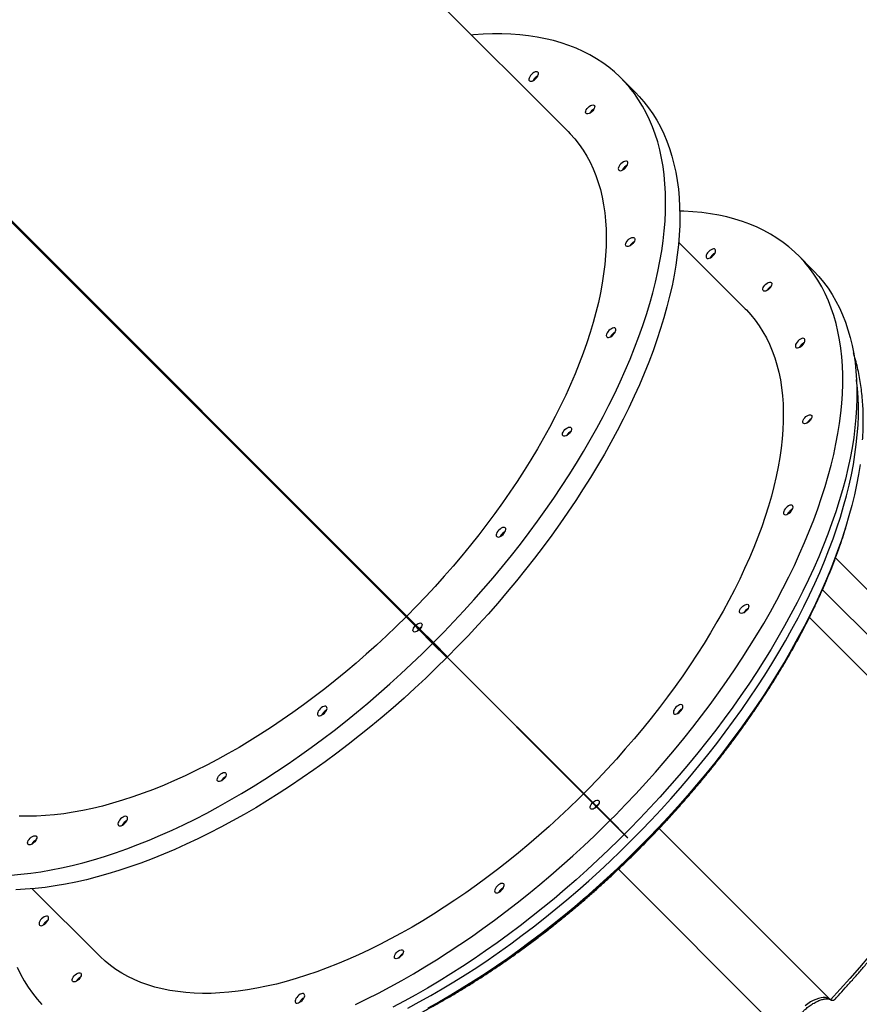
# Model space of a CAD drawing. Units: centimetres. Extents: x -1954 to 1094, y -7000 to -4743.
# Drawn here: x -429 to -356, y -6676 to -6591 of the extents above; entities that cross this region are included whole.
import ezdxf

# ---------------------------------------------------------------- set-up
doc = ezdxf.new("R2010")
doc.units = ezdxf.units.CM
doc.layers.add('VP-DIM', color=7, linetype='Continuous')
doc.layers.add('VP-EQ', color=7, linetype='Continuous', true_color=0x8a3492)
doc.dimstyles.new('Strefa', dxfattribs={"dimtxt": 14, "dimasz": 20, "dimexe": 20, "dimexo": 50, "dimgap": 20, "dimtad": 0, "dimdec": 0, "dimzin": 0, "dimdsep": 46, "dimtxsty": 'Standard', "dimcen": 0.09, "dimadec": 0, "dimazin": 0, "dimtfac": 1, "dimtdec": 4, "dimtofl": 0, "dimtmove": 0, "dimatfit": 3, "dimfxl": 70, "dimfxlon": 1, "dimtolj": 1, "dimtzin": 0, "dimarcsym": 0})

# ---------------------------------------------------------------- blocks, each defined once
blk = doc.blocks.new('*D24')
at = {"layer": 'Defpoints', "color": 0}
for p in [(-1010.134, -5236.3), (-271.001, -6829.39), (877.764, -6829.39)]:
    blk.add_point(p, dxfattribs=at)
at = {"layer": 'VP-DIM', "color": 0, "lineweight": -2}
for p, q in [((777.764, -5236.3), (927.764, -5236.3)), ((877.764, -5286.3), (877.764, -5962.845)), ((877.764, -6779.39), (877.764, -6102.845)), ((777.764, -6829.39), (927.764, -6829.39))]:
    blk.add_line(p, q, dxfattribs=at)
at = {"layer": 'VP-DIM', "color": 0}
for points in [[(886.097, -5286.3), (869.43, -5286.3), (877.764, -5236.3)], [(869.43, -6779.39), (886.097, -6779.39), (877.764, -6829.39)]]:
    blk.add_solid(points, dxfattribs=at)
at = {"layer": 'VP-DIM', "color": 0, "insert": (877.764, -6032.845), "char_height": 30, "attachment_point": 5, "rotation": 90}
blk.add_mtext('\\A1;1595', dxfattribs=at)
blk = doc.blocks.new('*D83')
at = {"layer": 'Defpoints', "color": 0}
for p in [(-1010.57, -5084.165), (-199.492, -7000.156), (1044.155, -7000.156)]:
    blk.add_point(p, dxfattribs=at)
at = {"layer": 'VP-DIM', "color": 0, "lineweight": -2}
for p, q in [((944.155, -5084.165), (1094.155, -5084.165)), ((1044.155, -5134.165), (1044.155, -5985.311)), ((1044.155, -6950.156), (1044.155, -6115.311)), ((944.155, -7000.156), (1094.155, -7000.156))]:
    blk.add_line(p, q, dxfattribs=at)
at = {"layer": 'VP-DIM', "color": 0}
for points in [[(1052.488, -5134.165), (1035.821, -5134.165), (1044.155, -5084.165)], [(1035.821, -6950.156), (1052.488, -6950.156), (1044.155, -7000.156)]]:
    blk.add_solid(points, dxfattribs=at)
at = {"layer": 'VP-DIM', "color": 0, "insert": (1044.155, -6050.311), "char_height": 30, "attachment_point": 5, "rotation": 90}
blk.add_mtext('\\A1;1916', dxfattribs=at)
blk = doc.blocks.new('S31')
at = {"color": 7, "linetype": 'Continuous', "lineweight": 25}
for p, q in [((19042.772, -5627.362), (19006.403, -5590.993)), ((19048.593, -5623.99), (19047.368, -5622.765)), ((18986.366, -5626.888), (19028.771, -5669.293)), ((19028.842, -5669.222), (18986.437, -5626.817)), ((18986.684, -5627.149), (19028.722, -5669.187)), ((18986.698, -5627.135), (19028.736, -5669.173)), ((19058.081, -5642.671), (19052.331, -5636.921)), ((19063.902, -5639.299), (19062.677, -5638.075)), ((19001.359, -5641.81), (19001.323, -5641.845)), ((19001.323, -5641.845), (19001.352, -5641.817)), ((19001.394, -5641.775), (19001.359, -5641.81)), ((19001.366, -5641.803), (19001.394, -5641.775)), ((19065.882, -5664.207), (19080.409, -5678.734)), ((19028.722, -5669.187), (19028.736, -5669.173)), ((19028.722, -5669.187), (19031.02, -5671.485)), ((19028.736, -5669.173), (19031.034, -5671.471)), ((19028.771, -5669.293), (19029.55, -5670.072)), ((19029.621, -5670.001), (19028.842, -5669.222)), ((19028.901, -5669.423), (19028.929, -5669.394)), ((19028.943, -5669.38), (19028.971, -5669.352)), ((19063.634, -5669.35), (19078.284, -5684)), ((19029.856, -5670.378), (19029.55, -5670.072)), ((19029.621, -5670.001), (19029.927, -5670.307)), ((19029.902, -5670.424), (19031.069, -5671.591)), ((19029.972, -5670.353), (19031.14, -5671.52)), ((19030.19, -5670.655), (19030.162, -5670.684)), ((19030.233, -5670.613), (19030.204, -5670.641)), ((19030.237, -5670.702), (19030.208, -5670.73)), ((19030.279, -5670.659), (19030.251, -5670.688)), ((19031.02, -5671.485), (19031.034, -5671.471)), ((19031.02, -5671.485), (19032.612, -5673.077)), ((19031.022, -5671.544), (19031.093, -5671.473)), ((19031.034, -5671.471), (19032.626, -5673.063)), ((19031.069, -5671.591), (19032.294, -5672.816)), ((19031.14, -5671.52), (19032.365, -5672.745)), ((19031.328, -5671.85), (19031.356, -5671.822)), ((19031.37, -5671.808), (19031.399, -5671.779)), ((19032.612, -5673.077), (19032.626, -5673.063)), ((19044.031, -5684.496), (19032.612, -5673.077)), ((19044.045, -5684.482), (19032.626, -5673.063)), ((19044.045, -5684.482), (19044.031, -5684.496)), ((19046.329, -5686.795), (19044.031, -5684.496)), ((19046.343, -5686.78), (19044.045, -5684.482)), ((19046.343, -5686.78), (19046.329, -5686.795)), ((19047.921, -5688.387), (19046.329, -5686.795)), ((19047.935, -5688.373), (19046.343, -5686.78)), ((19050.652, -5687.57), (19065.453, -5702.37)), ((19047.935, -5688.373), (19047.921, -5688.387)), ((19047.118, -5691.103), (19061.919, -5705.904)), ((18996.47, -5692.783), (19002.22, -5698.532))]:
    blk.add_line(p, q, dxfattribs=at)
at = {"color": 8, "linetype": 'Continuous', "lineweight": 25}
blk.add_line((19064.764, -5666.945), (19078.481, -5680.662), dxfattribs=at)
at = {"color": 7, "linetype": 'Continuous', "lineweight": 25, "flags": 128}
for points in [[(19031.14, -5671.52), (19032.033, -5670.614), (19032.913, -5669.696), (19033.779, -5668.766), (19034.631, -5667.827), (19035.467, -5666.877), (19036.288, -5665.919), (19037.093, -5664.953), (19037.88, -5663.979), (19038.649, -5662.999), (19039.401, -5662.013), (19040.133, -5661.021), (19040.847, -5660.026), (19041.54, -5659.026), (19042.213, -5658.024), (19042.865, -5657.02), (19043.495, -5656.014), (19044.104, -5655.008), (19044.69, -5654.002), (19045.253, -5652.997), (19045.793, -5651.994), (19046.31, -5650.993), (19046.802, -5649.996), (19047.27, -5649.002), (19047.713, -5648.014), (19048.13, -5647.031), (19048.523, -5646.054), (19048.889, -5645.084), (19049.23, -5644.123), (19049.544, -5643.17), (19049.831, -5642.226), (19050.092, -5641.292), (19050.326, -5640.368), (19050.532, -5639.457), (19050.712, -5638.557), (19050.863, -5637.67), (19050.988, -5636.797), (19051.084, -5635.938), (19051.153, -5635.093), (19051.194, -5634.264), (19051.207, -5633.452), (19051.193, -5632.656), (19051.15, -5631.877), (19051.08, -5631.116), (19050.982, -5630.374), (19050.856, -5629.65), (19050.703, -5628.947), (19050.522, -5628.263), (19050.314, -5627.6), (19050.079, -5626.959), (19049.817, -5626.339), (19049.528, -5625.741), (19049.212, -5625.166), (19048.871, -5624.614), (19048.503, -5624.086), (19048.109, -5623.581), (19047.69, -5623.101), (19047.246, -5622.645), (19046.777, -5622.214), (19046.283, -5621.809), (19045.766, -5621.429), (19045.224, -5621.075), (19044.66, -5620.748), (19044.073, -5620.446), (19043.463, -5620.172), (19042.831, -5619.924), (19042.178, -5619.704), (19041.504, -5619.51), (19040.81, -5619.345), (19040.096, -5619.206), (19039.362, -5619.095), (19038.61, -5619.012), (19037.839, -5618.957), (19037.051, -5618.929), (19036.246, -5618.93), (19035.424, -5618.958), (19034.587, -5619.014), (19034.437, -5619.027)], [(19039.617, -5622.422), (19039.527, -5622.524), (19039.456, -5622.632), (19039.409, -5622.739), (19039.388, -5622.836), (19039.396, -5622.918), (19039.431, -5622.979), (19039.492, -5623.014), (19039.574, -5623.022), (19039.671, -5623.001), (19039.778, -5622.954), (19039.886, -5622.883), (19039.988, -5622.793), (19040.078, -5622.691), (19040.149, -5622.583), (19040.196, -5622.476), (19040.217, -5622.379), (19040.209, -5622.297), (19040.174, -5622.236), (19040.113, -5622.201), (19040.031, -5622.193), (19039.934, -5622.214), (19039.828, -5622.261), (19039.72, -5622.332), (19039.617, -5622.422)], [(19048.593, -5623.99), (19048.915, -5624.325), (19049.334, -5624.806), (19049.728, -5625.31), (19050.095, -5625.839), (19050.437, -5626.391), (19050.753, -5626.966), (19051.042, -5627.564), (19051.304, -5628.184), (19051.539, -5628.825), (19051.747, -5629.488), (19051.928, -5630.171), (19052.081, -5630.875), (19052.207, -5631.598), (19052.305, -5632.341), (19052.375, -5633.101), (19052.417, -5633.88), (19052.432, -5634.676), (19052.419, -5635.489), (19052.378, -5636.318), (19052.309, -5637.162), (19052.212, -5638.022), (19052.088, -5638.895), (19051.936, -5639.782), (19051.757, -5640.681), (19051.551, -5641.593), (19051.317, -5642.516), (19051.056, -5643.45), (19050.768, -5644.394), (19050.454, -5645.347), (19050.114, -5646.309), (19049.747, -5647.279), (19049.355, -5648.255), (19048.937, -5649.238), (19048.494, -5650.227), (19048.027, -5651.22), (19047.534, -5652.218), (19047.018, -5653.218), (19046.478, -5654.222), (19045.915, -5655.227), (19045.329, -5656.233), (19044.72, -5657.239), (19044.09, -5658.244), (19043.438, -5659.249), (19042.765, -5660.251), (19042.071, -5661.25), (19041.358, -5662.246), (19040.626, -5663.237), (19039.874, -5664.224), (19039.105, -5665.204), (19038.317, -5666.178), (19037.513, -5667.144), (19036.692, -5668.102), (19035.856, -5669.051), (19035.004, -5669.991), (19034.138, -5670.92), (19033.258, -5671.839), (19032.365, -5672.745)], [(19044.504, -5625.276), (19044.606, -5625.187), (19044.714, -5625.118), (19044.819, -5625.073), (19044.914, -5625.057), (19044.991, -5625.07), (19045.046, -5625.112), (19045.073, -5625.179), (19045.072, -5625.266), (19045.041, -5625.366), (19044.984, -5625.474), (19044.904, -5625.579), (19044.808, -5625.676), (19044.702, -5625.755), (19044.595, -5625.813), (19044.494, -5625.843), (19044.407, -5625.845), (19044.34, -5625.817), (19044.299, -5625.763), (19044.286, -5625.685), (19044.302, -5625.59), (19044.346, -5625.485), (19044.415, -5625.378), (19044.504, -5625.276)], [(19044.81, -5625.582), (19044.722, -5625.684), (19044.657, -5625.782)], [(19045.011, -5625.429), (19044.912, -5625.493), (19044.81, -5625.582)], [(19042.772, -5627.362), (19042.969, -5627.565), (19043.362, -5628.006), (19043.73, -5628.473), (19044.071, -5628.963), (19044.387, -5629.477), (19044.676, -5630.014), (19044.938, -5630.573), (19045.174, -5631.155), (19045.382, -5631.758), (19045.563, -5632.383), (19045.717, -5633.028), (19045.843, -5633.692), (19045.941, -5634.376), (19046.011, -5635.079), (19046.054, -5635.8), (19046.069, -5636.538), (19046.055, -5637.293), (19046.014, -5638.064), (19045.945, -5638.851), (19045.848, -5639.652), (19045.723, -5640.467), (19045.571, -5641.296), (19045.391, -5642.137), (19045.184, -5642.99), (19044.95, -5643.853), (19044.689, -5644.727), (19044.401, -5645.611), (19044.087, -5646.503), (19043.746, -5647.403), (19043.38, -5648.31), (19042.988, -5649.223), (19042.571, -5650.142), (19042.129, -5651.065), (19041.663, -5651.993), (19041.173, -5652.923), (19040.659, -5653.855), (19040.122, -5654.788), (19039.563, -5655.722), (19038.981, -5656.656), (19038.378, -5657.588), (19037.754, -5658.518), (19037.109, -5659.446), (19036.445, -5660.369), (19035.761, -5661.288), (19035.058, -5662.202), (19034.337, -5663.11), (19033.599, -5664.01), (19032.844, -5664.903), (19032.073, -5665.787), (19031.287, -5666.662), (19030.485, -5667.527), (19029.67, -5668.38), (19028.842, -5669.222)], [(19047.34, -5630.145), (19047.25, -5630.248), (19047.179, -5630.356), (19047.132, -5630.462), (19047.112, -5630.56), (19047.119, -5630.641), (19047.155, -5630.702), (19047.215, -5630.737), (19047.297, -5630.745), (19047.395, -5630.725), (19047.501, -5630.677), (19047.609, -5630.606), (19047.711, -5630.516), (19047.801, -5630.414), (19047.872, -5630.306), (19047.92, -5630.2), (19047.94, -5630.102), (19047.932, -5630.02), (19047.897, -5629.96), (19047.836, -5629.924), (19047.755, -5629.916), (19047.657, -5629.937), (19047.551, -5629.984), (19047.443, -5630.055), (19047.34, -5630.145)], [(19046.421, -5686.858), (19046.862, -5686.414), (19047.75, -5685.501), (19048.623, -5684.578), (19049.483, -5683.644), (19050.328, -5682.7), (19051.157, -5681.746), (19051.97, -5680.784), (19052.767, -5679.815), (19053.546, -5678.838), (19054.307, -5677.855), (19055.05, -5676.866), (19055.774, -5675.872), (19056.478, -5674.875), (19057.162, -5673.874), (19057.825, -5672.871), (19058.467, -5671.866), (19059.088, -5670.86), (19059.686, -5669.854), (19060.262, -5668.848), (19060.814, -5667.844), (19061.344, -5666.842), (19061.849, -5665.842), (19062.33, -5664.847), (19062.786, -5663.855), (19063.218, -5662.869), (19063.624, -5661.889), (19064.004, -5660.916), (19064.359, -5659.95), (19064.687, -5658.992), (19064.989, -5658.043), (19065.264, -5657.103), (19065.512, -5656.174), (19065.734, -5655.256), (19065.928, -5654.35), (19066.094, -5653.456), (19066.233, -5652.575), (19066.345, -5651.708), (19066.429, -5650.856), (19066.485, -5650.019), (19066.513, -5649.197), (19066.513, -5648.392), (19066.486, -5647.604), (19066.431, -5646.833), (19066.348, -5646.081), (19066.237, -5645.347), (19066.098, -5644.633), (19065.932, -5643.939), (19065.739, -5643.265), (19065.519, -5642.612), (19065.271, -5641.98), (19064.996, -5641.37), (19064.695, -5640.783), (19064.368, -5640.218), (19064.014, -5639.677), (19063.634, -5639.16), (19063.229, -5638.666), (19062.798, -5638.197), (19062.342, -5637.753), (19061.862, -5637.334), (19061.357, -5636.94), (19060.829, -5636.572), (19060.277, -5636.23), (19059.701, -5635.915), (19059.104, -5635.626), (19058.484, -5635.364), (19057.842, -5635.129), (19057.18, -5634.921), (19056.496, -5634.74), (19055.793, -5634.587), (19055.069, -5634.461), (19054.327, -5634.363), (19053.566, -5634.293), (19052.787, -5634.25), (19052.428, -5634.24)], [(19047.966, -5636.733), (19048.068, -5636.645), (19048.176, -5636.575), (19048.281, -5636.531), (19048.376, -5636.515), (19048.453, -5636.528), (19048.508, -5636.57), (19048.536, -5636.636), (19048.534, -5636.723), (19048.503, -5636.824), (19048.446, -5636.931), (19048.367, -5637.037), (19048.27, -5637.133), (19048.165, -5637.213), (19048.057, -5637.27), (19047.956, -5637.301), (19047.869, -5637.303), (19047.803, -5637.275), (19047.761, -5637.22), (19047.748, -5637.143), (19047.764, -5637.048), (19047.808, -5636.943), (19047.878, -5636.835), (19047.966, -5636.733)], [(19048.273, -5637.04), (19048.184, -5637.142), (19048.12, -5637.24)], [(19048.473, -5636.887), (19048.375, -5636.951), (19048.273, -5637.04)], [(19055.298, -5638.103), (19055.387, -5638), (19055.458, -5637.892), (19055.506, -5637.786), (19055.526, -5637.688), (19055.519, -5637.606), (19055.483, -5637.546), (19055.423, -5637.51), (19055.341, -5637.503), (19055.243, -5637.523), (19055.137, -5637.571), (19055.029, -5637.642), (19054.926, -5637.731), (19054.837, -5637.834), (19054.766, -5637.942), (19054.718, -5638.048), (19054.698, -5638.146), (19054.705, -5638.228), (19054.741, -5638.288), (19054.801, -5638.324), (19054.883, -5638.331), (19054.981, -5638.311), (19055.087, -5638.263), (19055.195, -5638.192), (19055.298, -5638.103)], [(19063.902, -5639.299), (19064.023, -5639.422), (19064.453, -5639.891), (19064.859, -5640.384), (19065.238, -5640.902), (19065.592, -5641.443), (19065.92, -5642.008), (19066.221, -5642.595), (19066.496, -5643.205), (19066.743, -5643.836), (19066.964, -5644.489), (19067.157, -5645.163), (19067.323, -5645.858), (19067.462, -5646.572), (19067.572, -5647.306), (19067.655, -5648.058), (19067.711, -5648.829), (19067.738, -5649.617), (19067.738, -5650.422), (19067.71, -5651.243), (19067.653, -5652.081), (19067.57, -5652.933), (19067.458, -5653.8), (19067.319, -5654.681), (19067.152, -5655.575), (19066.958, -5656.481), (19066.737, -5657.399), (19066.489, -5658.328), (19066.214, -5659.268), (19065.912, -5660.217), (19065.583, -5661.174), (19065.229, -5662.14), (19064.848, -5663.114), (19064.442, -5664.094), (19064.011, -5665.08), (19063.555, -5666.071), (19063.074, -5667.067), (19062.568, -5668.066), (19062.039, -5669.069), (19061.487, -5670.073), (19060.911, -5671.078), (19060.313, -5672.085), (19059.692, -5673.091), (19059.05, -5674.096), (19058.387, -5675.099), (19057.703, -5676.1), (19056.999, -5677.097), (19056.275, -5678.091), (19055.532, -5679.079), (19054.771, -5680.062), (19053.991, -5681.039), (19053.195, -5682.009), (19052.382, -5682.971), (19051.552, -5683.924), (19050.708, -5684.869), (19049.848, -5685.803), (19048.974, -5686.726), (19048.087, -5687.638), (19047.646, -5688.083)], [(19060.167, -5640.939), (19060.065, -5641.027), (19059.958, -5641.096), (19059.853, -5641.141), (19059.758, -5641.157), (19059.68, -5641.144), (19059.626, -5641.102), (19059.598, -5641.036), (19059.6, -5640.949), (19059.63, -5640.848), (19059.687, -5640.74), (19059.767, -5640.635), (19059.863, -5640.538), (19059.969, -5640.459), (19060.076, -5640.402), (19060.177, -5640.371), (19060.264, -5640.369), (19060.331, -5640.397), (19060.372, -5640.452), (19060.386, -5640.529), (19060.369, -5640.624), (19060.325, -5640.729), (19060.256, -5640.837), (19060.167, -5640.939)], [(19060.137, -5640.909), (19060.054, -5641.005), (19060.015, -5641.063)], [(19060.292, -5640.786), (19060.234, -5640.826), (19060.137, -5640.909)], [(19058.081, -5642.671), (19058.184, -5642.776), (19058.582, -5643.21), (19058.953, -5643.669), (19059.3, -5644.151), (19059.62, -5644.657), (19059.915, -5645.186), (19060.183, -5645.737), (19060.424, -5646.311), (19060.639, -5646.906), (19060.827, -5647.522), (19060.987, -5648.159), (19061.12, -5648.815), (19061.225, -5649.491), (19061.303, -5650.185), (19061.354, -5650.898), (19061.377, -5651.628), (19061.372, -5652.375), (19061.339, -5653.138), (19061.279, -5653.916), (19061.191, -5654.71), (19061.075, -5655.517), (19060.932, -5656.338), (19060.762, -5657.171), (19060.565, -5658.017), (19060.341, -5658.873), (19060.09, -5659.74), (19059.812, -5660.616), (19059.508, -5661.502), (19059.178, -5662.395), (19058.823, -5663.296), (19058.442, -5664.203), (19058.035, -5665.116), (19057.604, -5666.034), (19057.149, -5666.956), (19056.67, -5667.881), (19056.167, -5668.808), (19055.642, -5669.737), (19055.093, -5670.667), (19054.523, -5671.597), (19053.931, -5672.525), (19053.318, -5673.453), (19052.684, -5674.377), (19052.03, -5675.298), (19051.357, -5676.216), (19050.665, -5677.128), (19049.955, -5678.034), (19049.228, -5678.934), (19048.483, -5679.826), (19047.722, -5680.71), (19046.946, -5681.585), (19046.155, -5682.451), (19045.349, -5683.306), (19044.53, -5684.15), (19044.123, -5684.56)], [(19046.306, -5644.557), (19046.216, -5644.659), (19046.145, -5644.767), (19046.097, -5644.874), (19046.077, -5644.971), (19046.085, -5645.053), (19046.12, -5645.114), (19046.181, -5645.149), (19046.262, -5645.157), (19046.36, -5645.136), (19046.466, -5645.089), (19046.574, -5645.018), (19046.677, -5644.928), (19046.767, -5644.826), (19046.838, -5644.717), (19046.885, -5644.611), (19046.905, -5644.514), (19046.898, -5644.432), (19046.862, -5644.371), (19046.802, -5644.336), (19046.72, -5644.328), (19046.622, -5644.349), (19046.516, -5644.396), (19046.408, -5644.467), (19046.306, -5644.557)], [(19063.021, -5645.826), (19063.111, -5645.723), (19063.182, -5645.615), (19063.229, -5645.509), (19063.249, -5645.411), (19063.242, -5645.33), (19063.206, -5645.269), (19063.146, -5645.234), (19063.064, -5645.226), (19062.966, -5645.246), (19062.86, -5645.294), (19062.752, -5645.365), (19062.65, -5645.454), (19062.56, -5645.557), (19062.489, -5645.665), (19062.441, -5645.771), (19062.421, -5645.869), (19062.429, -5645.951), (19062.464, -5646.011), (19062.525, -5646.047), (19062.606, -5646.054), (19062.704, -5646.034), (19062.81, -5645.986), (19062.918, -5645.915), (19063.021, -5645.826)], [(19063.629, -5652.396), (19063.527, -5652.485), (19063.42, -5652.554), (19063.315, -5652.599), (19063.22, -5652.615), (19063.142, -5652.602), (19063.088, -5652.56), (19063.06, -5652.493), (19063.062, -5652.406), (19063.092, -5652.305), (19063.15, -5652.198), (19063.229, -5652.093), (19063.326, -5651.996), (19063.431, -5651.917), (19063.539, -5651.859), (19063.639, -5651.829), (19063.726, -5651.827), (19063.793, -5651.855), (19063.835, -5651.909), (19063.848, -5651.987), (19063.832, -5652.082), (19063.787, -5652.187), (19063.718, -5652.294), (19063.629, -5652.396)], [(19042.505, -5653.117), (19042.607, -5653.028), (19042.715, -5652.959), (19042.82, -5652.914), (19042.915, -5652.898), (19042.992, -5652.911), (19043.047, -5652.953), (19043.074, -5653.02), (19043.073, -5653.107), (19043.042, -5653.207), (19042.985, -5653.315), (19042.905, -5653.42), (19042.809, -5653.517), (19042.703, -5653.596), (19042.596, -5653.654), (19042.495, -5653.684), (19042.408, -5653.686), (19042.342, -5653.658), (19042.3, -5653.604), (19042.287, -5653.526), (19042.303, -5653.431), (19042.347, -5653.326), (19042.417, -5653.219), (19042.505, -5653.117)], [(19063.6, -5652.367), (19063.516, -5652.463), (19063.477, -5652.52)], [(19063.753, -5652.244), (19063.696, -5652.283), (19063.6, -5652.367)], [(19042.812, -5653.423), (19042.723, -5653.525), (19042.658, -5653.623)], [(19043.012, -5653.27), (19042.914, -5653.334), (19042.812, -5653.423)], [(19068.008, -5656.133), (19067.871, -5656.997), (19067.706, -5657.874), (19067.515, -5658.763), (19067.296, -5659.664), (19067.05, -5660.576), (19066.778, -5661.498), (19066.479, -5662.43), (19066.154, -5663.37), (19065.803, -5664.319), (19065.426, -5665.275), (19065.023, -5666.237), (19064.596, -5667.205), (19064.144, -5668.178), (19063.667, -5669.155), (19063.167, -5670.136), (19062.642, -5671.119), (19062.095, -5672.104), (19061.524, -5673.091), (19060.932, -5674.077), (19060.317, -5675.064), (19059.681, -5676.049), (19059.024, -5677.032), (19058.347, -5678.013), (19057.65, -5678.99), (19056.933, -5679.962), (19056.198, -5680.93), (19055.444, -5681.892), (19054.673, -5682.847), (19053.885, -5683.795), (19053.081, -5684.735), (19052.261, -5685.666), (19051.426, -5686.588), (19050.577, -5687.499), (19049.713, -5688.399), (19048.837, -5689.288), (19047.948, -5690.165), (19047.048, -5691.028), (19046.137, -5691.877), (19045.215, -5692.712), (19044.284, -5693.532), (19043.344, -5694.337), (19042.396, -5695.125), (19041.441, -5695.896), (19040.479, -5696.649), (19039.511, -5697.384), (19038.538, -5698.101), (19037.561, -5698.798), (19036.581, -5699.475), (19035.598, -5700.132), (19034.613, -5700.768), (19033.626, -5701.383), (19032.639, -5701.976), (19031.653, -5702.546), (19030.668, -5703.093)], [(19016.633, -5657.155), (19016.668, -5657.119), (19016.703, -5657.084)], [(19016.951, -5657.473), (19016.986, -5657.437), (19017.022, -5657.402)], [(19061.986, -5660.237), (19062.076, -5660.135), (19062.147, -5660.027), (19062.194, -5659.92), (19062.215, -5659.823), (19062.207, -5659.741), (19062.172, -5659.68), (19062.111, -5659.645), (19062.029, -5659.637), (19061.932, -5659.658), (19061.825, -5659.705), (19061.717, -5659.776), (19061.615, -5659.866), (19061.525, -5659.968), (19061.454, -5660.077), (19061.407, -5660.183), (19061.386, -5660.28), (19061.394, -5660.362), (19061.429, -5660.423), (19061.49, -5660.458), (19061.572, -5660.466), (19061.669, -5660.445), (19061.776, -5660.398), (19061.884, -5660.327), (19061.986, -5660.237)], [(19031.195, -5702.86), (19032.181, -5702.302), (19033.168, -5701.722), (19034.156, -5701.12), (19035.142, -5700.495), (19036.127, -5699.85), (19037.11, -5699.184), (19038.089, -5698.497), (19039.065, -5697.791), (19040.036, -5697.065), (19041.001, -5696.321), (19041.961, -5695.559), (19042.913, -5694.78), (19043.858, -5693.984), (19044.794, -5693.171), (19045.721, -5692.344), (19046.638, -5691.501), (19047.545, -5690.644), (19048.44, -5689.774), (19049.323, -5688.891), (19050.193, -5687.996), (19051.05, -5687.089), (19051.892, -5686.172), (19052.72, -5685.245), (19053.532, -5684.309), (19054.329, -5683.364), (19055.108, -5682.412), (19055.87, -5681.452), (19056.614, -5680.487), (19057.339, -5679.516), (19058.046, -5678.54), (19058.732, -5677.561), (19059.399, -5676.578), (19060.044, -5675.593), (19060.668, -5674.607), (19061.271, -5673.62), (19061.851, -5672.633), (19062.408, -5671.646), (19062.943, -5670.662), (19063.453, -5669.679), (19063.94, -5668.7), (19064.402, -5667.725), (19064.84, -5666.754), (19065.252, -5665.789), (19065.639, -5664.83), (19066, -5663.879), (19066.336, -5662.935), (19066.644, -5661.999), (19066.772, -5661.59)], [(19036.79, -5661.795), (19036.7, -5661.898), (19036.629, -5662.006), (19036.582, -5662.112), (19036.562, -5662.209), (19036.569, -5662.291), (19036.605, -5662.352), (19036.665, -5662.387), (19036.747, -5662.395), (19036.845, -5662.375), (19036.951, -5662.327), (19037.059, -5662.256), (19037.161, -5662.166), (19037.251, -5662.064), (19037.322, -5661.956), (19037.37, -5661.85), (19037.39, -5661.752), (19037.382, -5661.67), (19037.347, -5661.61), (19037.286, -5661.574), (19037.205, -5661.567), (19037.107, -5661.587), (19037.001, -5661.634), (19036.893, -5661.705), (19036.79, -5661.795)], [(19058.168, -5668.78), (19058.066, -5668.868), (19057.959, -5668.937), (19057.854, -5668.982), (19057.759, -5668.998), (19057.681, -5668.985), (19057.627, -5668.943), (19057.599, -5668.877), (19057.601, -5668.79), (19057.631, -5668.689), (19057.688, -5668.581), (19057.768, -5668.476), (19057.864, -5668.379), (19057.97, -5668.3), (19058.077, -5668.243), (19058.178, -5668.212), (19058.265, -5668.21), (19058.332, -5668.238), (19058.374, -5668.293), (19058.387, -5668.37), (19058.371, -5668.465), (19058.326, -5668.57), (19058.257, -5668.678), (19058.168, -5668.78)], [(19058.139, -5668.75), (19058.055, -5668.846), (19058.016, -5668.903)], [(19058.292, -5668.628), (19058.235, -5668.667), (19058.139, -5668.75)], [(19028.771, -5669.293), (19027.929, -5670.121), (19027.075, -5670.937), (19026.211, -5671.738), (19025.336, -5672.524), (19024.452, -5673.295), (19023.559, -5674.05), (19022.658, -5674.788), (19021.751, -5675.509), (19020.837, -5676.212), (19019.918, -5676.896), (19018.994, -5677.561), (19018.067, -5678.205), (19017.137, -5678.829), (19016.204, -5679.433), (19015.271, -5680.014), (19014.337, -5680.574), (19013.404, -5681.11), (19012.471, -5681.624), (19011.541, -5682.114), (19010.614, -5682.581), (19009.691, -5683.022), (19008.772, -5683.439), (19007.859, -5683.831), (19006.952, -5684.198), (19006.052, -5684.538), (19005.16, -5684.852), (19004.276, -5685.14), (19003.402, -5685.401), (19002.538, -5685.636), (19001.686, -5685.843), (19000.845, -5686.022), (19000.016, -5686.175), (18999.201, -5686.299), (18998.4, -5686.396), (18997.613, -5686.465), (18996.842, -5686.507), (18996.087, -5686.52), (18995.349, -5686.505)], [(19029.621, -5670.001), (19029.723, -5669.92), (19029.828, -5669.86), (19029.929, -5669.825), (19030.018, -5669.818), (19030.088, -5669.838), (19030.135, -5669.886), (19030.156, -5669.956), (19030.148, -5670.044), (19030.113, -5670.145), (19030.053, -5670.25), (19029.972, -5670.353)], [(19029.902, -5670.424), (19029.799, -5670.504), (19029.694, -5670.564), (19029.593, -5670.599), (19029.505, -5670.607), (19029.434, -5670.586), (19029.387, -5670.539), (19029.367, -5670.469), (19029.374, -5670.38), (19029.409, -5670.28), (19029.469, -5670.174), (19029.55, -5670.072)], [(19029.856, -5670.378), (19029.775, -5670.481), (19029.737, -5670.542)], [(19030.091, -5670.189), (19030.029, -5670.226), (19029.927, -5670.307)], [(18994.642, -5691.604), (18995.486, -5691.536), (18996.346, -5691.439), (18997.219, -5691.315), (18998.106, -5691.163), (18999.005, -5690.984), (18999.917, -5690.777), (19000.84, -5690.543), (19001.774, -5690.283), (19002.718, -5689.995), (19003.672, -5689.681), (19004.633, -5689.34), (19005.603, -5688.974), (19006.579, -5688.582), (19007.562, -5688.164), (19008.551, -5687.721), (19009.544, -5687.253), (19010.542, -5686.761), (19011.542, -5686.245), (19012.546, -5685.705), (19013.551, -5685.141), (19014.557, -5684.555), (19015.563, -5683.947), (19016.568, -5683.316), (19017.573, -5682.664), (19018.575, -5681.991), (19019.574, -5681.298), (19020.57, -5680.585), (19021.561, -5679.852), (19022.548, -5679.101), (19023.528, -5678.331), (19024.502, -5677.544), (19025.468, -5676.739), (19026.426, -5675.919), (19027.375, -5675.082), (19028.315, -5674.23), (19029.244, -5673.364), (19030.163, -5672.484), (19031.069, -5671.591)], [(19032.294, -5672.816), (19031.387, -5673.709), (19030.469, -5674.589), (19029.54, -5675.455), (19028.6, -5676.307), (19027.651, -5677.143), (19026.693, -5677.964), (19025.726, -5678.769), (19024.753, -5679.556), (19023.772, -5680.325), (19022.786, -5681.077), (19021.795, -5681.809), (19020.799, -5682.523), (19019.8, -5683.216), (19018.798, -5683.889), (19017.793, -5684.541), (19016.788, -5685.171), (19015.781, -5685.78), (19014.775, -5686.366), (19013.77, -5686.929), (19012.767, -5687.469), (19011.767, -5687.986), (19010.769, -5688.478), (19009.776, -5688.946), (19008.787, -5689.389), (19007.804, -5689.806), (19006.828, -5690.199), (19005.858, -5690.565), (19004.896, -5690.906), (19003.943, -5691.22), (19002.999, -5691.507), (19002.065, -5691.768), (19001.142, -5692.002), (19000.23, -5692.208), (18999.331, -5692.388), (18998.444, -5692.539), (18997.57, -5692.664), (18996.711, -5692.76), (18995.867, -5692.829), (18995.038, -5692.87)], [(19021.344, -5677.241), (19021.254, -5677.344), (19021.183, -5677.452), (19021.136, -5677.558), (19021.115, -5677.656), (19021.123, -5677.738), (19021.158, -5677.798), (19021.219, -5677.834), (19021.301, -5677.841), (19021.398, -5677.821), (19021.505, -5677.773), (19021.613, -5677.702), (19021.715, -5677.613), (19021.805, -5677.51), (19021.876, -5677.402), (19021.923, -5677.296), (19021.944, -5677.198), (19021.936, -5677.117), (19021.901, -5677.056), (19021.84, -5677.02), (19021.758, -5677.013), (19021.661, -5677.033), (19021.554, -5677.081), (19021.446, -5677.152), (19021.344, -5677.241)], [(19052.471, -5677.476), (19052.561, -5677.373), (19052.632, -5677.265), (19052.679, -5677.159), (19052.699, -5677.061), (19052.692, -5676.98), (19052.656, -5676.919), (19052.596, -5676.883), (19052.514, -5676.876), (19052.416, -5676.896), (19052.31, -5676.944), (19052.202, -5677.015), (19052.1, -5677.104), (19052.01, -5677.207), (19051.939, -5677.315), (19051.891, -5677.421), (19051.871, -5677.519), (19051.879, -5677.601), (19051.914, -5677.661), (19051.975, -5677.697), (19052.056, -5677.704), (19052.154, -5677.684), (19052.26, -5677.637), (19052.368, -5677.565), (19052.471, -5677.476)], [(19012.665, -5682.957), (19012.767, -5682.868), (19012.875, -5682.799), (19012.98, -5682.754), (19013.075, -5682.738), (19013.152, -5682.751), (19013.207, -5682.793), (19013.235, -5682.859), (19013.233, -5682.946), (19013.203, -5683.047), (19013.145, -5683.155), (19013.066, -5683.26), (19012.969, -5683.357), (19012.864, -5683.436), (19012.756, -5683.494), (19012.655, -5683.524), (19012.568, -5683.526), (19012.502, -5683.498), (19012.46, -5683.444), (19012.447, -5683.366), (19012.463, -5683.271), (19012.508, -5683.166), (19012.577, -5683.059), (19012.665, -5682.957)], [(19012.972, -5683.263), (19012.883, -5683.365), (19012.819, -5683.463)], [(19013.172, -5683.11), (19013.074, -5683.174), (19012.972, -5683.263)], [(19078.284, -5684), (19077.812, -5684.977), (19077.314, -5685.958), (19076.791, -5686.942), (19076.243, -5687.927), (19075.672, -5688.914), (19075.076, -5689.901), (19074.458, -5690.888), (19073.817, -5691.873), (19073.154, -5692.856), (19072.47, -5693.835), (19071.765, -5694.811), (19071.039, -5695.782), (19070.295, -5696.747), (19069.531, -5697.705), (19068.749, -5698.657), (19067.95, -5699.599), (19067.133, -5700.533), (19066.301, -5701.457), (19065.453, -5702.37)], [(19044.109, -5684.574), (19043.698, -5684.981), (19042.855, -5685.8), (19042, -5686.606), (19041.134, -5687.397), (19040.259, -5688.173), (19039.375, -5688.934), (19038.483, -5689.679), (19037.583, -5690.406), (19036.676, -5691.117), (19035.764, -5691.808), (19034.847, -5692.481), (19033.926, -5693.135), (19033.001, -5693.769), (19032.074, -5694.382), (19031.145, -5694.974), (19030.216, -5695.545), (19029.286, -5696.093), (19028.357, -5696.619), (19027.429, -5697.121), (19026.504, -5697.6), (19025.583, -5698.056), (19024.665, -5698.487), (19023.752, -5698.893), (19022.845, -5699.274), (19021.944, -5699.629), (19021.051, -5699.959), (19020.165, -5700.263), (19019.289, -5700.541), (19018.422, -5700.792), (19017.565, -5701.016), (19016.72, -5701.213), (19015.887, -5701.384), (19015.066, -5701.526), (19014.258, -5701.642), (19013.465, -5701.73), (19012.687, -5701.79), (19011.924, -5701.823), (19011.177, -5701.828), (19010.447, -5701.805), (19009.734, -5701.755), (19009.04, -5701.677), (19008.364, -5701.571), (19007.707, -5701.438), (19007.071, -5701.278), (19006.455, -5701.09), (19005.86, -5700.876), (19005.286, -5700.634), (19004.735, -5700.366), (19004.206, -5700.072), (19003.7, -5699.751), (19003.217, -5699.405), (19002.759, -5699.033), (19002.324, -5698.636), (19002.22, -5698.532)], [(19044.901, -5685.338), (19044.943, -5685.298), (19045.049, -5685.219), (19045.156, -5685.161), (19045.257, -5685.131), (19045.344, -5685.129), (19045.411, -5685.157), (19045.453, -5685.211), (19045.466, -5685.289), (19045.449, -5685.384), (19045.405, -5685.489), (19045.336, -5685.596), (19045.254, -5685.691)], [(19045.24, -5685.705), (19045.145, -5685.787), (19045.038, -5685.856), (19044.933, -5685.901), (19044.838, -5685.917), (19044.76, -5685.904), (19044.706, -5685.862), (19044.678, -5685.796), (19044.68, -5685.709), (19044.71, -5685.608), (19044.767, -5685.5), (19044.847, -5685.395), (19044.887, -5685.352)], [(19045.21, -5685.676), (19045.134, -5685.765), (19045.095, -5685.822)], [(19045.371, -5685.546), (19045.314, -5685.585), (19045.225, -5685.662)], [(18995.175, -5699.555), (18995.464, -5700.153), (18995.779, -5700.728), (18996.121, -5701.28), (18996.489, -5701.808), (18996.882, -5702.313), (18997.302, -5702.793)], [(19024.395, -5702.781), (19025.391, -5702.3), (19026.39, -5701.795), (19027.393, -5701.266), (19028.397, -5700.713), (19029.402, -5700.137), (19030.409, -5699.539), (19031.415, -5698.919), (19032.42, -5698.276), (19033.423, -5697.613), (19034.424, -5696.929), (19035.421, -5696.225), (19036.415, -5695.501), (19037.403, -5694.758), (19038.386, -5693.997), (19039.363, -5693.218), (19040.333, -5692.421), (19041.295, -5691.608), (19042.248, -5690.779), (19043.193, -5689.934), (19044.127, -5689.074), (19045.05, -5688.201), (19045.962, -5687.314), (19046.407, -5686.872)], [(19004.106, -5686.757), (19004.016, -5686.859), (19003.945, -5686.967), (19003.897, -5687.074), (19003.877, -5687.171), (19003.885, -5687.253), (19003.92, -5687.314), (19003.981, -5687.349), (19004.062, -5687.357), (19004.16, -5687.336), (19004.266, -5687.289), (19004.374, -5687.218), (19004.477, -5687.128), (19004.567, -5687.026), (19004.638, -5686.917), (19004.685, -5686.811), (19004.705, -5686.714), (19004.698, -5686.632), (19004.662, -5686.571), (19004.602, -5686.536), (19004.52, -5686.528), (19004.422, -5686.549), (19004.316, -5686.596), (19004.208, -5686.667), (19004.106, -5686.757)], [(18996.282, -5688.418), (18996.384, -5688.329), (18996.492, -5688.26), (18996.597, -5688.215), (18996.692, -5688.199), (18996.769, -5688.212), (18996.824, -5688.254), (18996.851, -5688.321), (18996.85, -5688.408), (18996.819, -5688.508), (18996.762, -5688.616), (18996.682, -5688.721), (18996.586, -5688.818), (18996.48, -5688.897), (18996.373, -5688.955), (18996.272, -5688.985), (18996.185, -5688.987), (18996.118, -5688.959), (18996.077, -5688.905), (18996.064, -5688.827), (18996.08, -5688.732), (18996.124, -5688.627), (18996.193, -5688.52), (18996.282, -5688.418)], [(18996.789, -5688.571), (18996.69, -5688.635), (18996.588, -5688.724)], [(19047.632, -5688.097), (19047.187, -5688.538), (19046.275, -5689.425), (19045.352, -5690.299), (19044.417, -5691.159), (19043.473, -5692.004), (19042.52, -5692.833), (19041.558, -5693.646), (19040.588, -5694.443), (19039.611, -5695.222), (19038.628, -5695.983), (19037.639, -5696.726), (19036.646, -5697.45), (19035.648, -5698.154), (19034.648, -5698.838), (19033.644, -5699.501), (19032.639, -5700.143), (19031.633, -5700.764), (19030.627, -5701.362), (19029.622, -5701.938), (19028.617, -5702.49), (19027.615, -5703.02)], [(18996.588, -5688.724), (18996.5, -5688.826), (18996.435, -5688.924)], [(19037.024, -5692.922), (19037.114, -5692.82), (19037.185, -5692.712), (19037.233, -5692.605), (19037.253, -5692.508), (19037.245, -5692.426), (19037.21, -5692.365), (19037.149, -5692.33), (19037.068, -5692.322), (19036.97, -5692.343), (19036.864, -5692.39), (19036.756, -5692.461), (19036.653, -5692.551), (19036.564, -5692.653), (19036.493, -5692.761), (19036.445, -5692.868), (19036.425, -5692.965), (19036.432, -5693.047), (19036.468, -5693.108), (19036.528, -5693.143), (19036.61, -5693.151), (19036.708, -5693.13), (19036.814, -5693.083), (19036.922, -5693.012), (19037.024, -5692.922)], [(18997.651, -5695.749), (18997.741, -5695.646), (18997.812, -5695.538), (18997.86, -5695.432), (18997.88, -5695.335), (18997.872, -5695.253), (18997.837, -5695.192), (18997.776, -5695.157), (18997.694, -5695.149), (18997.597, -5695.17), (18997.491, -5695.217), (18997.383, -5695.288), (18997.28, -5695.378), (18997.19, -5695.48), (18997.119, -5695.588), (18997.072, -5695.695), (18997.051, -5695.792), (18997.059, -5695.874), (18997.095, -5695.934), (18997.155, -5695.97), (18997.237, -5695.978), (18997.335, -5695.957), (18997.441, -5695.91), (18997.549, -5695.839), (18997.651, -5695.749)], [(19028.328, -5698.619), (19028.226, -5698.708), (19028.119, -5698.777), (19028.014, -5698.822), (19027.919, -5698.838), (19027.841, -5698.825), (19027.787, -5698.783), (19027.759, -5698.717), (19027.761, -5698.63), (19027.791, -5698.529), (19027.849, -5698.421), (19027.928, -5698.316), (19028.025, -5698.219), (19028.13, -5698.14), (19028.238, -5698.082), (19028.338, -5698.052), (19028.425, -5698.05), (19028.492, -5698.078), (19028.534, -5698.132), (19028.547, -5698.21), (19028.531, -5698.305), (19028.486, -5698.41), (19028.417, -5698.517), (19028.328, -5698.619)], [(19028.299, -5698.59), (19028.215, -5698.686), (19028.178, -5698.74)], [(19028.439, -5698.476), (19028.395, -5698.507), (19028.299, -5698.59)], [(19000.487, -5700.618), (19000.385, -5700.707), (19000.278, -5700.776), (19000.173, -5700.821), (19000.078, -5700.837), (19000, -5700.824), (18999.946, -5700.782), (18999.918, -5700.716), (18999.92, -5700.628), (18999.95, -5700.528), (19000.008, -5700.42), (19000.087, -5700.315), (19000.184, -5700.218), (19000.289, -5700.139), (19000.397, -5700.081), (19000.497, -5700.051), (19000.584, -5700.049), (19000.651, -5700.077), (19000.693, -5700.131), (19000.706, -5700.209), (19000.69, -5700.304), (19000.645, -5700.409), (19000.576, -5700.516), (19000.487, -5700.618)], [(19000.611, -5700.466), (19000.554, -5700.505), (19000.458, -5700.589)], [(19000.458, -5700.589), (19000.374, -5700.685), (19000.335, -5700.742)], [(19019.786, -5702.437), (19019.876, -5702.335), (19019.947, -5702.227), (19019.994, -5702.12), (19020.015, -5702.023), (19020.007, -5701.941), (19019.972, -5701.88), (19019.911, -5701.845), (19019.829, -5701.837), (19019.732, -5701.858), (19019.625, -5701.905), (19019.517, -5701.976), (19019.415, -5702.066), (19019.325, -5702.168), (19019.254, -5702.276), (19019.207, -5702.383), (19019.186, -5702.48), (19019.194, -5702.562), (19019.229, -5702.623), (19019.29, -5702.658), (19019.372, -5702.666), (19019.469, -5702.645), (19019.576, -5702.598), (19019.684, -5702.527), (19019.786, -5702.437)], [(19065.453, -5702.37), (19065.33, -5702.285), (19065.185, -5702.225), (19065.018, -5702.193), (19064.834, -5702.189), (19064.633, -5702.212), (19064.42, -5702.263), (19064.197, -5702.34), (19063.967, -5702.443), (19063.733, -5702.57), (19063.499, -5702.72), (19063.268, -5702.889)]]:
    blk.add_lwpolyline(points, dxfattribs=at)
at = {"color": 8, "linetype": 'Continuous', "lineweight": 25, "flags": 128}
for points in [[(19048.204, -5688.655), (19049.086, -5687.76), (19049.955, -5686.854), (19050.81, -5685.936), (19051.651, -5685.009), (19052.477, -5684.072), (19053.287, -5683.126), (19054.081, -5682.171), (19054.858, -5681.21), (19055.617, -5680.242), (19056.358, -5679.268), (19057.08, -5678.289), (19057.783, -5677.305), (19058.466, -5676.319), (19059.129, -5675.329), (19059.77, -5674.337), (19060.391, -5673.344), (19060.989, -5672.351), (19061.565, -5671.358), (19062.118, -5670.366), (19062.648, -5669.375), (19063.154, -5668.388), (19063.636, -5667.404), (19064.094, -5666.424), (19064.527, -5665.449), (19064.935, -5664.479), (19065.317, -5663.516), (19065.674, -5662.561), (19066.004, -5661.613), (19066.309, -5660.674), (19066.586, -5659.744), (19066.837, -5658.825), (19067.061, -5657.916), (19067.258, -5657.019), (19067.428, -5656.134), (19067.57, -5655.262), (19067.685, -5654.404), (19067.772, -5653.56), (19067.832, -5652.731), (19067.864, -5651.917), (19067.868, -5651.12), (19067.844, -5650.34), (19067.793, -5649.577), (19067.714, -5648.832), (19067.709, -5648.795)], [(19028.924, -5703.099), (19029.914, -5702.569), (19030.906, -5702.016), (19031.9, -5701.44), (19032.893, -5700.842), (19033.886, -5700.222), (19034.878, -5699.58), (19035.867, -5698.917), (19036.854, -5698.234), (19037.838, -5697.531), (19038.817, -5696.809), (19039.791, -5696.068), (19040.759, -5695.309), (19041.72, -5694.532), (19042.674, -5693.739), (19043.62, -5692.928), (19044.558, -5692.103), (19045.485, -5691.262), (19046.403, -5690.406), (19047.309, -5689.537), (19048.204, -5688.655)]]:
    blk.add_lwpolyline(points, dxfattribs=at)
at = {"color": 7, "linetype": 'Continuous', "lineweight": 25}
for centre, radius, start, end in [((19040.591, -5623.396), 0.946, 116.72179, 153.27821), ((19040.559, -5623.379), 0.91, 134.3041, 153.32988), ((19040.575, -5623.364), 0.91, 116.68115, 135.69954), ((19045.471, -5626.243), 0.935, 120.22063, 149.99644), ((19048.314, -5631.119), 0.946, 116.71921, 153.27753), ((19048.28, -5631.101), 0.908, 134.28963, 153.37878), ((19048.294, -5631.083), 0.905, 116.5865, 135.74312), ((19048.927, -5637.694), 0.926, 119.33794, 150.6582), ((19055.868, -5638.688), 0.909, 134.29384, 153.3124), ((19055.881, -5638.67), 0.906, 116.64895, 135.73747), ((19060.777, -5641.548), 0.93, 119.39735, 150.59878), ((19047.281, -5645.533), 0.949, 116.76725, 153.23275), ((19047.253, -5645.519), 0.917, 134.35436, 152.39227), ((19047.267, -5645.503), 0.916, 117.50151, 135.64626), ((19063.589, -5646.41), 0.907, 134.27993, 153.33365), ((19063.603, -5646.391), 0.903, 116.61996, 135.76108), ((19064.238, -5653.005), 0.929, 119.38943, 150.62216), ((19043.468, -5654.079), 0.929, 119.39345, 150.61428), ((19062.556, -5660.823), 0.909, 134.29384, 153.3124), ((19062.57, -5660.804), 0.906, 116.64895, 135.73747), ((19037.765, -5662.77), 0.948, 116.74461, 153.25539), ((19037.733, -5662.754), 0.912, 134.3017, 152.44493), ((19037.752, -5662.743), 0.917, 117.51923, 135.63418), ((19058.778, -5669.389), 0.93, 119.39735, 150.59878), ((19030.531, -5670.99), 0.912, 135.29519, 150.65094), ((19030.534, -5670.976), 0.903, 119.27717, 134.7767), ((19022.32, -5678.217), 0.949, 116.76725, 153.23275), ((19022.284, -5678.198), 0.908, 134.28789, 153.3257), ((19022.303, -5678.185), 0.912, 116.71342, 135.67299), ((19053.041, -5678.062), 0.91, 134.30346, 153.31012), ((19053.054, -5678.043), 0.906, 116.64534, 135.7357), ((19013.63, -5683.921), 0.932, 120.16313, 150.03789), ((19045.833, -5686.294), 0.902, 135.20908, 150.64517), ((19045.845, -5686.287), 0.906, 119.38872, 134.76143), ((19005.081, -5687.733), 0.949, 116.76725, 153.23275), ((19005.064, -5687.7), 0.912, 116.66033, 135.67181), ((19005.046, -5687.713), 0.908, 134.28977, 153.37808), ((18997.245, -5689.38), 0.929, 119.3952, 150.6048), ((19037.595, -5693.508), 0.91, 134.30346, 153.31012), ((19037.607, -5693.488), 0.905, 116.62866, 135.74702), ((18998.219, -5696.333), 0.906, 134.26443, 153.34916), ((18998.233, -5696.313), 0.902, 116.61176, 135.77466), ((19028.938, -5699.229), 0.93, 119.39963, 150.60037), ((19001.098, -5701.229), 0.931, 119.41604, 150.57623), ((19020.37, -5703.005), 0.906, 116.65488, 135.73153), ((19020.356, -5703.023), 0.91, 134.30346, 153.31012)]:
    blk.add_arc(centre, radius, start, end, dxfattribs=at)
for points, knots in [([(19068.231, -5654.005), (19068.244, -5653.791), (19068.274, -5653.317), (19068.291, -5652.597), (19068.287, -5651.84), (19068.258, -5651.097), (19068.206, -5650.366), (19068.129, -5649.649), (19068.027, -5648.946), (19067.901, -5648.257), (19067.749, -5647.584), (19067.593, -5646.988), (19067.477, -5646.623), (19067.429, -5646.472)], [0, 0, 0, 0, 0.078305, 0.173706, 0.269052, 0.364316, 0.459485, 0.554527, 0.649428, 0.744162, 0.838712, 0.933062, 1, 1, 1, 1]), ([(19048.911, -5689.362), (19049.202, -5689.068), (19049.61, -5688.657), (19050.203, -5688.043), (19050.703, -5687.519), (19051.292, -5686.888), (19051.904, -5686.22), (19052.537, -5685.513), (19053.181, -5684.777), (19053.832, -5684.018), (19054.484, -5683.237), (19055.134, -5682.44), (19055.78, -5681.628), (19056.419, -5680.803), (19057.049, -5679.966), (19057.67, -5679.12), (19058.28, -5678.266), (19058.878, -5677.404), (19059.463, -5676.536), (19060.034, -5675.662), (19060.59, -5674.784), (19061.13, -5673.902), (19061.655, -5673.017), (19062.162, -5672.131), (19062.653, -5671.243), (19063.126, -5670.354), (19063.58, -5669.465), (19064.016, -5668.577), (19064.433, -5667.69), (19064.83, -5666.805), (19065.207, -5665.922), (19065.564, -5665.043), (19065.901, -5664.167), (19066.216, -5663.295), (19066.506, -5662.445), (19066.679, -5661.888), (19066.764, -5661.618)], [0, 0, 0, 0, 0.034553, 0.048335, 0.071242, 0.095, 0.120472, 0.147047, 0.174485, 0.202587, 0.231217, 0.260273, 0.289676, 0.319366, 0.349298, 0.379435, 0.409746, 0.440211, 0.470808, 0.501518, 0.532331, 0.563237, 0.594222, 0.625278, 0.656402, 0.687584, 0.71882, 0.750106, 0.781438, 0.812813, 0.844228, 0.875678, 0.907164, 0.938681, 0.970225, 1, 1, 1, 1]), ([(19065.785, -5702.38), (19065.902, -5702.255), (19066.221, -5701.915), (19066.742, -5701.345), (19067.353, -5700.663), (19067.976, -5699.951), (19068.604, -5699.216), (19069.234, -5698.461), (19069.862, -5697.69), (19070.485, -5696.904), (19071.101, -5696.106), (19071.709, -5695.297), (19072.307, -5694.479), (19072.894, -5693.653), (19073.469, -5692.82), (19074.03, -5691.982), (19074.577, -5691.139), (19075.109, -5690.292), (19075.626, -5689.442), (19076.126, -5688.59), (19076.61, -5687.737), (19077.076, -5686.884), (19077.524, -5686.03), (19077.95, -5685.19), (19078.215, -5684.635), (19078.345, -5684.363)], [0, 0, 0, 0, 0.022208, 0.060247, 0.099977, 0.141022, 0.18308, 0.225936, 0.269435, 0.313454, 0.357907, 0.402718, 0.447833, 0.493202, 0.538791, 0.584572, 0.630515, 0.676599, 0.722806, 0.769122, 0.815533, 0.862027, 0.908593, 0.955224, 1, 1, 1, 1]), ([(19021.134, -5707.224), (19021.187, -5707.208), (19021.525, -5707.108), (19022.154, -5706.902), (19023.021, -5706.605), (19023.893, -5706.285), (19024.77, -5705.944), (19025.651, -5705.583), (19026.535, -5705.201), (19027.422, -5704.799), (19028.312, -5704.377), (19029.203, -5703.936), (19030.096, -5703.475), (19030.99, -5702.996), (19031.884, -5702.498), (19032.779, -5701.982), (19033.672, -5701.448), (19034.564, -5700.896), (19035.454, -5700.328), (19036.342, -5699.743), (19037.227, -5699.141), (19038.108, -5698.524), (19038.984, -5697.892), (19039.856, -5697.246), (19040.722, -5696.585), (19041.581, -5695.911), (19042.433, -5695.225), (19043.276, -5694.528), (19044.107, -5693.823), (19044.923, -5693.112), (19045.716, -5692.403), (19046.475, -5691.708), (19047.136, -5691.089), (19047.714, -5690.538), (19048.283, -5689.985), (19048.682, -5689.59), (19048.911, -5689.362)], [0, 0, 0, 0, 0.005897, 0.037392, 0.06887, 0.100331, 0.131774, 0.163198, 0.194603, 0.225991, 0.257358, 0.288707, 0.320037, 0.351347, 0.382639, 0.413911, 0.445162, 0.476394, 0.507602, 0.538789, 0.56995, 0.601083, 0.632184, 0.663248, 0.694264, 0.725222, 0.756101, 0.786867, 0.817472, 0.847807, 0.87766, 0.906488, 0.93385, 0.953215, 0.973076, 1, 1, 1, 1]), ([(19063.005, -5703.456), (19063.075, -5703.389), (19063.172, -5703.295), (19063.321, -5703.163), (19063.451, -5703.056), (19063.607, -5702.936), (19063.771, -5702.82), (19063.942, -5702.71), (19064.116, -5702.61), (19064.288, -5702.521), (19064.457, -5702.447), (19064.619, -5702.386), (19064.772, -5702.341), (19064.914, -5702.31), (19065.043, -5702.294), (19065.156, -5702.29), (19065.254, -5702.298), (19065.335, -5702.315), (19065.4, -5702.339), (19065.443, -5702.363), (19065.462, -5702.381), (19065.468, -5702.387)], [0, 0, 0, 0, 0.069616, 0.097951, 0.144735, 0.192968, 0.244266, 0.297235, 0.351269, 0.405872, 0.460691, 0.515447, 0.569986, 0.624223, 0.678213, 0.732174, 0.786538, 0.842092, 0.900444, 0.964829, 1, 1, 1, 1]), ([(19065.787, -5702.377), (19065.784, -5702.382), (19065.768, -5702.401), (19065.738, -5702.422), (19065.702, -5702.44), (19065.66, -5702.453), (19065.602, -5702.455), (19065.527, -5702.433), (19065.478, -5702.391), (19065.453, -5702.37)], [0, 0, 0, 0, 0.050751, 0.212915, 0.31711, 0.411695, 0.608936, 0.80519, 1, 1, 1, 1])]:
    blk.add_open_spline(points, degree=3, knots=knots, dxfattribs=at)
blk = doc.blocks.new('3445S2_2D')
at = {"layer": 'VP-EQ', "color": 0}
blk.add_blockref('S31', (-19424.068, -972.849), dxfattribs=at)

msp = doc.modelspace()

# ---------------------------------------------------------------- block references
at = {"layer": 'VP-EQ', "color": 0}
msp.add_blockref('3445S2_2D', (0, 0), dxfattribs=at)

# ---------------------------------------------------------------- dimensions: what is measured, and where the dimension line sits
at = {"layer": 'VP-DIM', "color": 0}
dim = msp.add_linear_dim(base=(1044.155, -7000.156), p1=(-1010.57, -5084.165), p2=(-199.492, -7000.156), angle=90, dimstyle='Strefa', override={"dimtxt": 30, "dimasz": 50, "dimexe": 50, "dimexo": 80, "dimfxl": 100}, dxfattribs=at)
dim.commit()
dim.dimension.update_dxf_attribs({"geometry": '*D83', "text_midpoint": (1044.155, -6050.311), "dimtype": 160})
dim = msp.add_linear_dim(base=(877.764, -6829.39), p1=(-1010.134, -5236.3), p2=(-271.001, -6829.39), angle=90, text='1595', dimstyle='Strefa', override={"dimtxt": 30, "dimasz": 50, "dimexe": 50, "dimexo": 80, "dimfxl": 100}, dxfattribs=at)
dim.commit()
dim.dimension.update_dxf_attribs({"geometry": '*D24', "text_midpoint": (877.764, -6032.845)})

doc.saveas('drawing.dxf')
